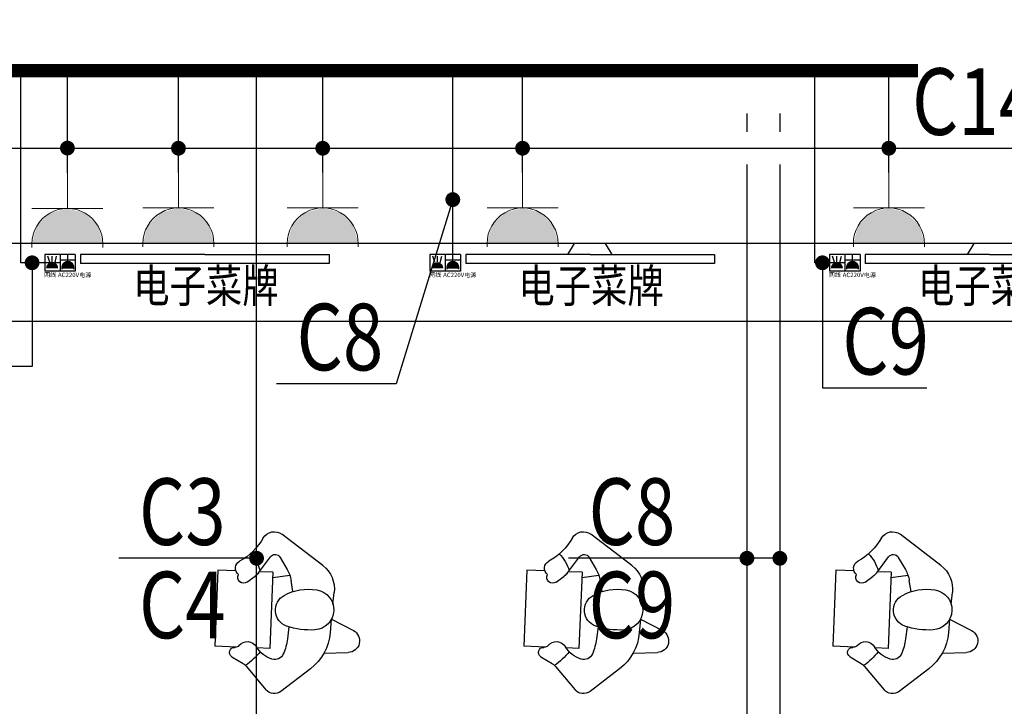
# Model space of a CAD drawing. Extents: x 292716 to 669988, y 21189 to 188120.
# Drawn here: x 475246 to 479682, y 66921 to 70011 of the extents above; entities that cross this region are included whole.
import ezdxf

# ---------------------------------------------------------------- set-up
doc = ezdxf.new("R2010")
doc.units = 0
doc.header["$LTSCALE"] = 1000
doc.layers.get('0').update_dxf_attribs({"linetype": 'CONTINUOUS'})
for name, color, linetype in [('20', 20, 'CONTINUOUS'), ('__0', 255, 'CONTINUOUS'), ('DIM-照明', 3, 'CONTINUOUS'), ('JQLayer', 7, 'CONTINUOUS'), ('KIT', 7, 'CONTINUOUS'), ('RAWEN平面图-设备', 1, 'CONTINUOUS'), ('RAWEN电位图-点位图标', 1, 'CONTINUOUS'), ('WIRE-照明', 1, 'CONTINUOUS'), ('厨房设备', 3, 'CONTINUOUS'), ('小人', 1, 'CONTINUOUS'), ('文字', 7, 'CONTINUOUS'), ('校对', 1, 'CONTINUOUS')]:
    doc.layers.add(name, color=color, linetype=linetype)
doc.styles.add('BZHZ', font='BZXW', dxfattribs={"width": 0.8, "bigfont": 'BZHZ'})
doc.styles.add('DIM_FONT', font='civil-jg.shx', dxfattribs={"width": 0.8, "bigfont": 'hz-jg.shx'})
doc.styles.get("Standard").update_dxf_attribs({"font": 'GBENOR', "bigfont": 'GBCBIG'})

# ---------------------------------------------------------------- blocks, each defined once
blk = doc.blocks.new('人端托盘')
at = {"layer": '小人', "color": 0, "ltscale": 5}
for p, q in [((-374.1, 478.7), (-371, 588)), ((-220.3, 512.4), (-272.2, 611)), ((-221.6, 511.7), (-281.8, 506.8)), ((-153.6, 519.1), (-101.3, 525)), ((20.3, 473.2), (161, 289.1)), ((-444, 418.2), (-545.9, 285)), ((-255.4, 320.9), (-309.6, 314)), ((-97.1, 338.8), (-47, 330.7)), ((-75.7, 332.4), (-75.7, 332.4)), ((-24.8, 325.2), (-34.7, 247.7)), ((57.2, 280.9), (2, 313.1)), ((-9.9, 248.7), (-352.5, 235)), ((-352.5, 235), (-350.2, 176.9)), ((-12, 183.7), (59.7, 237.5)), ((-9.9, 248.7), (-7.5, 187.2)), ((-434.3, 129.5), (-538.5, 217.2)), ((-54.1, 131.8), (-27.3, 168.3)), ((-389.8, 63.6), (-421.2, 114.4)), ((-346.5, 86), (-342.5, -13.7)), ((-3.3, 81.6), (0, 0)), ((0, 0), (-342.5, -13.7))]:
    blk.add_line(p, q, dxfattribs=at)
for centre, radius, start, end in [((-318.6, 586.6), 52.4, 27.7532, 178.3876), ((-263.2, 279.9), 227.7, 94.6777, 142.5971), ((-178.6, 431.9), 90.7, 9.0088, 176.1357), ((-86.2, 391.7), 134.1, 37.388, 96.4382), ((-318.8, 409.6), 232.7, 331.7062, 9.0088), ((53.4, 416.2), 323.2, 176.1357, 199.1031), ((-278.1, 66.5), 249.5, 97.2451, 113.4461), ((-70, 189.6), 142.9, 59.7322, 80.7587), ((-506.7, 255), 49.4, 142.5971, 229.9133), ((-360.7, 256.7), 42.1, 113.4461, 197.0107), ((-180.5, 335.2), 75.7, 199.1031, 331.7062), ((44.1, 258.4), 26.1, 306.8639, 59.7322), ((115.9, 254.5), 56.8, 300.0843, 37.388), ((-282.4, 280.7), 124, 197.0107, 239.3808), ((-135.9, -92.6), 366, 129.2869, 143.4423), ((32.5, 124.3), 74.3, 126.8639, 143.7015), ((-52.8, 18.2), 179.8, 45.5249, 73.789), ((284.4, -36.4), 279.4, 120.0843, 151.1097), ((-369.9, 132.8), 47.9, 309.5308, 59.3808), ((-475, 81.1), 63.2, 31.7442, 49.9133), ((-324.3, 77.5), 23.8, 129.5308, 182.4918), ((-33, 116.3), 26.2, 143.7015, 299.0191), ((8, 116.1), 36.3, 218.7926, 331.1097), ((-370.6, 75.5), 22.6, 211.7442, 2.4919)]:
    blk.add_arc(centre, radius, start, end, dxfattribs=at)
blk = doc.blocks.new('20231016.09085686')
at = {"color": 0, "linetype": 'ByBlock', "lineweight": 25}
for p, q in [((13300, -18290.9), (-3400, -18290.9)), ((-3370, -18640.9), (13300, -18640.9))]:
    blk.add_line(p, q, dxfattribs=at)
at = {"layer": 'JQLayer', "color": 8, "xscale": -1, "rotation": 270}
for p in [(8916.9, -19760.8), (10309.1, -19760.8), (11701.4, -19760.8)]:
    blk.add_blockref('人端托盘', p, dxfattribs=at)
blk = doc.blocks.new('41')
h = blk.add_hatch(color=0)
h.dxf.hatch_style = 1
h.paths.add_polyline_path([(13337, -3377.2, 1), (13282.3, -3377.2)])
at = {"layer": 'RAWEN平面图-设备'}
blk.add_hatch(color=0, dxfattribs=at).paths.add_polyline_path([(13352.4, -3374.9), (13407.6, -3374.9, 0.970448)])
at = {"color": 0}
for p, q in [((13276.8, -3315), (13276.8, -3390.8)), ((13299.3, -3350.2), (13290.2, -3322.8)), ((13310.1, -3348), (13310.1, -3323.1)), ((13322.8, -3351.1), (13329.9, -3323.1)), ((13413.8, -3315), (13345.3, -3315)), ((13413.8, -3390.8), (13345.3, -3390.8))]:
    blk.add_line(p, q, dxfattribs=at)
at = {"layer": '20', "color": 0}
for q in [(13276.8, -3315), (13345.3, -3390.8), (13345.3, -3390.8)]:
    blk.add_line((13345.3, -3315), q, dxfattribs=at)
at = {"layer": 'RAWEN电位图-点位图标', "color": 0}
for p, q in [((13379.7, -3348), (13379.7, -3315)), ((13416, -3340.6), (13343.5, -3340.6)), ((13352.4, -3374.9), (13407.6, -3374.9))]:
    blk.add_line(p, q, dxfattribs=at)
blk.add_arc((13380, -3375.7), 27.6, 349.1119, 190.8881, dxfattribs=at)
at = {"layer": '校对', "color": 0}
for p, q in [((13413.8, -3315), (13413.8, -3390.8)), ((13345.3, -3390.8), (13276.8, -3390.8))]:
    blk.add_line(p, q, dxfattribs=at)
at = {"color": 0, "char_height": 20, "attachment_point": 1}
for s, insert, width in [('{\\fSimSun|b0|i0|c134|p2;网线}', (13272.9, -3396.1), 55.977), ('{\\fSimSun|b0|i0|c134|p2;AC220V电源}', (13335.8, -3397.4), 84.534)]:
    blk.add_mtext(s, dxfattribs=dict(at, insert=insert, width=width))
blk = doc.blocks.new('_LINKPT1')
at = {"color": 0}
blk.add_line((0, 0), (0, 0), dxfattribs=at)
blk = doc.blocks.new('A$C40E9134E')
at = {"color": 0, "lineweight": 15}
for p, q in [((0, 357.1), (17.8, 357.1)), ((196.3, 357.1), (196.3, 0.2)), ((196.3, 178.7), (374.8, 178.7)), ((0, 0.2), (17.8, 0.2))]:
    blk.add_line(p, q, dxfattribs=at)
blk.add_ellipse((17.8, 178.7), major_axis=(0.1, -178.5), ratio=1, start_param=-0.000506, end_param=3.141087, dxfattribs=at)
for points in [[(107.1, 333.2), (107.1, 24.1), (17.8, 357.1), (17.8, 0.2)], [(172.4, 267.9), (172.4, 89.4), (107.1, 333.2), (107.1, 24.1)], [(196.3, 178.7), (196.3, 178.7), (172.4, 267.9), (172.4, 89.4)]]:
    blk.add_solid(points, dxfattribs=at)
at = {"color": 3, "lineweight": 15, "xscale": 356.9483583513647, "yscale": 356.9483583513647, "zscale": 356.9483583513647, "rotation": 270}
for p in [(0, 357.3), (374.8, 178.8), (0, 0)]:
    blk.add_blockref('_LINKPT1', p, dxfattribs=at)
at = {"color": 0, "lineweight": 15, "width": 0.8, "flags": 9}
blk.add_attdef('A', (0, 178.7), '', height=0.00714, rotation=270, dxfattribs=at)
blk = doc.blocks.new('20231016.09551376')
at = {"color": 0}
for p, q in [((8299.3, -18341.2), (8299.3, -18381.2)), ((8859.3, -18341.2), (8299.3, -18341.2)), ((8859.3, -18341.2), (9419.3, -18341.2)), ((10034, -18341.2), (10034, -18381.2)), ((10594, -18341.2), (10034, -18341.2)), ((10594, -18341.2), (11154, -18341.2)), ((11154, -18341.2), (11154, -18381.2)), ((11834, -18341.2), (11834, -18381.2)), ((12394, -18341.2), (11834, -18341.2)), ((12394, -18341.2), (12954, -18341.2)), ((9419.3, -18381.2), (8299.3, -18381.2)), ((11154, -18381.2), (10034, -18381.2)), ((12954, -18381.2), (11834, -18381.2))]:
    blk.add_line(p, q, dxfattribs=at)
at = {"color": 0, "linetype": 'ByBlock', "lineweight": 25}
blk.add_line((9419.3, -18341.2), (9419.3, -18381.2), dxfattribs=at)
at = {"layer": 'KIT', "color": 0, "ltscale": 1000}
for p, q in [((10494, -18341.2), (10524, -18291.2)), ((10694, -18341.2), (10664, -18291.2)), ((12294, -18341.2), (12324, -18291.2))]:
    blk.add_line(p, q, dxfattribs=at)
at = {"color": 3}
for p in [(-5138.5, -15025.1), (-3403.8, -15025.1), (-1603.8, -15025.1)]:
    blk.add_blockref('41', p, dxfattribs=at)
at = {"layer": '__0', "color": 3, "lineweight": 9, "xscale": 0.8959999996684159, "yscale": 0.8959999996684159, "zscale": 0.8959999996684159, "rotation": 89.99135628622712}
for p in [(8400.1, -18309.3, 0), (8900.1, -18306.9), (9550.1, -18306.9), (10450.1, -18306.9), (12100.1, -18306.9)]:
    blk.add_blockref('A$C40E9134E', p, dxfattribs=at)
blk = doc.blocks.new('20231016.09551543')
at = {"layer": '文字', "color": 0, "lineweight": 9, "style": 'DIM_FONT', "width": 0.8}
for p in [(8536.3, -18556.1), (10271.1, -18556.1), (12071.1, -18556.1)]:
    blk.add_text('电子菜牌', height=150, dxfattribs=at).set_placement(p)

msp = doc.modelspace()

# ---------------------------------------------------------------- block references
at = {"color": 8}
msp.add_blockref('20231016.09085686', (467221.5, 87294.7), dxfattribs=at)

# ---------------------------------------------------------------- next in the draw order: linework, layer by layer
at = {"layer": 'DIM-照明'}
for p, q in [((471361.5, 69432.2), (479288.5, 69432.2)), ((473161.5, 69433.1), (479288.5, 69432.2)), ((474961.4, 69432.2), (479288.5, 69432.2)), ((475461.4, 69432.8), (479288.5, 69432.2)), ((475961.5, 69432.2), (479288.5, 69432.2)), ((476611.5, 69432.2), (479288.5, 69432.2)), ((477511.5, 69432.2), (479288.5, 69432.2)), ((479161.4, 69432.2), (479288.5, 69432.2)), ((479288.5, 69432.2), (480521.5, 69432.2)), ((477197.3, 69201), (476942.9, 68372.7)), ((475302.3, 68916.7), (475302.3, 68449.9)), ((478862.3, 68916.7), (478862.3, 68354)), ((475302.3, 68449.9), (474626.8, 68449.9)), ((476942.9, 68372.7), (476403.4, 68372.7)), ((478862.3, 68354), (479332.9, 68354)), ((476074.9, 67586.9), (475693.6, 67586.9)), ((476313.4, 67586.9), (476074.9, 67586.9)), ((478417.2, 67586.9), (477718.9, 67586.9)), ((478670.5, 67586.9), (478417.2, 67586.9)), ((478522.1, 67586.9), (478417.2, 67586.9))]:
    msp.add_line(p, q, dxfattribs=at)
at = {"layer": 'DIM-照明', "const_width": 33.3}
for points in [[(475444.7, 69432.8, 1), (475478, 69432.8, 1)], [(475944.9, 69432.2, 1), (475978.2, 69432.2, 1)], [(476594.9, 69432.2, 1), (476628.2, 69432.2, 1)], [(477494.9, 69432.2, 1), (477528.2, 69432.2, 1)], [(479144.7, 69432.2, 1), (479178, 69432.2, 1)], [(477202.2, 69217, 1), (477192.4, 69185.1, 1)], [(475302.3, 68933.4, 1), (475302.3, 68900.1, 1)], [(478862.3, 68933.4, 1), (478862.3, 68900.1, 1)], [(476330, 67586.9, 1), (476296.7, 67586.9, 1)], [(478538.8, 67586.9, 1), (478505.5, 67586.9, 1)], [(478687.1, 67586.9, 1), (478653.8, 67586.9, 1)]]:
    msp.add_lwpolyline(points, format="xyb", close=True, dxfattribs=at)
at = {"layer": 'WIRE-照明'}
for p, q in [((475251.6, 68916.7), (475251.6, 69781.3)), ((475461.4, 69321.2, 0), (475461.4, 69781.3)), ((475961.5, 69323.6), (475961.5, 69781.3)), ((476313.4, 65728.9), (476313.4, 69781.3)), ((476611.4, 69323.6), (476611.4, 69781.3)), ((477197.3, 68954.6), (477197.3, 69781.3)), ((477511.5, 69323.6), (477511.5, 69781.3)), ((478827.7, 68916.7), (478827.7, 69781.3)), ((479161.4, 69323.6), (479161.4, 69781.3)), ((478522.3, 69588.2), (478522.3, 69505.4)), ((478670.5, 69588.2), (478670.5, 69505.4)), ((478522.3, 69432.3), (478522.3, 69432.2)), ((478670.5, 69432.3), (478670.5, 69432.2)), ((478522.3, 69358.9), (478522.3, 65791)), ((478670.5, 69358.9), (478670.5, 66056)), ((475428.3, 68916.7), (475251.6, 68916.7)), ((478963, 68916.7), (478827.7, 68916.7))]:
    msp.add_line(p, q, dxfattribs=at)
at = {"layer": 'WIRE-照明', "color": 0, "const_width": 60}
msp.add_lwpolyline([(463960.9, 70255.5), (463960.9, 69781.3), (479292.1, 69781.3)], dxfattribs=at)

# ---------------------------------------------------------------- next in the draw order: block references
at = {"layer": '厨房设备', "color": 3}
msp.add_blockref('20231016.09551376', (467221.5, 87294.7), dxfattribs=at)
at = {"layer": '文字', "color": 7}
msp.add_blockref('20231016.09551543', (467221.5, 87294.7), dxfattribs=at)

# ---------------------------------------------------------------- next in the draw order: texts
at = {"layer": 'DIM-照明', "color": 7, "style": 'BZHZ', "width": 0.8}
for s, p in [('C14~C21', (479265.8, 69492.2)), ('C8', (476493.4, 68432.7)), ('C9', (478951.5, 68414)), ('C3', (475783.6, 67646.9)), ('C8', (477808.9, 67646.9)), ('C4', (475783.6, 67226.9)), ('C9', (477808.9, 67226.9))]:
    msp.add_text(s, height=300, dxfattribs=at).set_placement(p)

doc.saveas('drawing.dxf')
